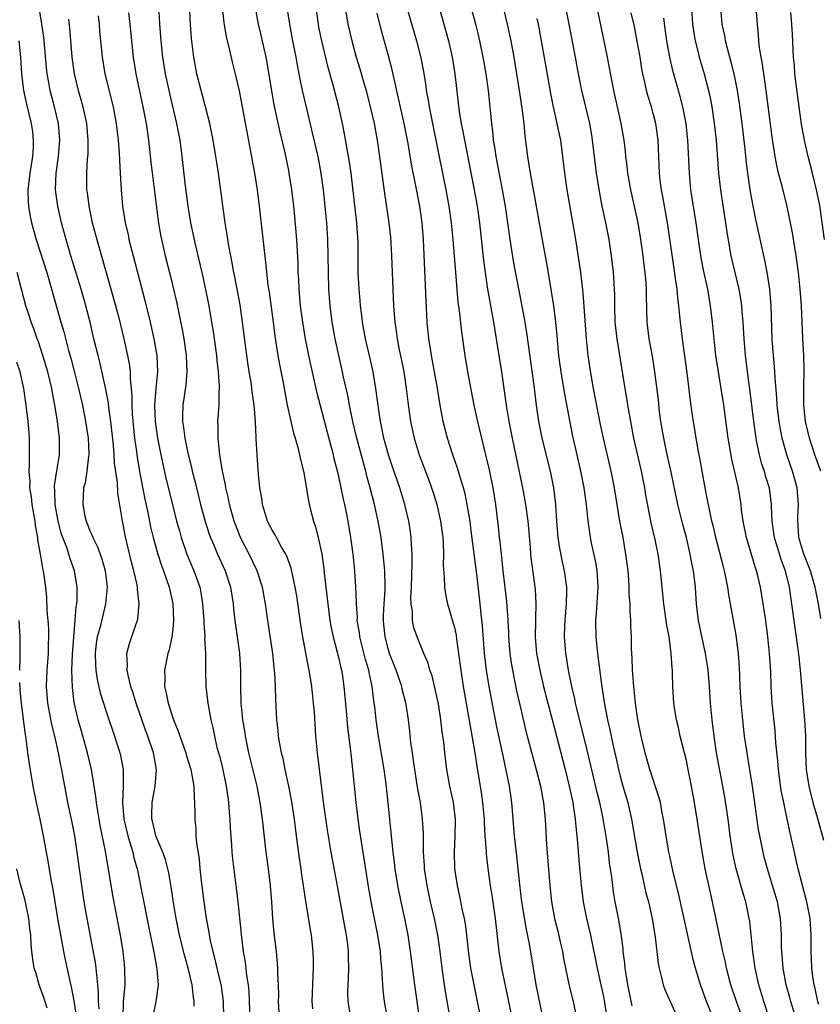
# Model space of a CAD drawing. Units: inches. Extents: x 2631000 to 2634000, y 1464000 to 1467000.
# Drawn here: x 2632469 to 2632565, y 1464887 to 1465006 of the extents above; entities that cross this region are included whole.
import ezdxf

# ---------------------------------------------------------------- set-up
doc = ezdxf.new("R2010")
doc.units = ezdxf.units.IN
doc.header["$MEASUREMENT"] = 0
doc.layers.add('LD26311464_2ft', color=202, linetype='Continuous')

msp = doc.modelspace()

# ---------------------------------------------------------------- linework, layer by layer
at = {"layer": 'LD26311464_2ft'}
for points, elevation in [([(2632513.85, 1465011.85), (2632516.43, 1465003), (2632516.94, 1465000.94), (2632517.26, 1464999.26), (2632517.54, 1464997.54), (2632517.6, 1464997), (2632517.82, 1464995.82), (2632517.94, 1464995), (2632518.77, 1464991), (2632519.98, 1464985), (2632520.34, 1464983), (2632520.61, 1464981), (2632520.83, 1464979), (2632520.99, 1464977.01), (2632521.29, 1464973), (2632521.43, 1464971.43), (2632521.58, 1464970.42), (2632521.85, 1464967.85), (2632522.24, 1464965), (2632522.57, 1464963), (2632523.36, 1464959), (2632523.79, 1464957), (2632524.67, 1464953.33), (2632524.81, 1464952.81), (2632525.18, 1464951.18), (2632525.62, 1464949), (2632525.97, 1464947), (2632526.3, 1464944.3), (2632526.42, 1464943), (2632526.49, 1464942.49), (2632526.63, 1464941), (2632526.85, 1464939), (2632527.29, 1464935.29), (2632527.46, 1464933), (2632527.53, 1464931.53), (2632527.54, 1464931), (2632527.69, 1464929), (2632527.86, 1464927.86), (2632528, 1464927), (2632528.5, 1464924.5), (2632529, 1464922.27), (2632529.64, 1464919.64), (2632530.48, 1464916.48), (2632530.89, 1464915), (2632531.39, 1464913), (2632531.62, 1464911.62), (2632531.75, 1464911), (2632531.84, 1464910.16), (2632531.94, 1464909), (2632532.1, 1464905.9), (2632532.51, 1464901), (2632532.73, 1464899), (2632533.08, 1464897), (2632533.47, 1464895.47), (2632533.84, 1464893.84), (2632534.03, 1464893), (2632534.18, 1464892.18), (2632534.41, 1464891), (2632534.87, 1464888.87), (2632535.32, 1464887), (2632535.73, 1464885)], 11000), ([(2632508.43, 1464885.57), (2632508.18, 1464887), (2632508.15, 1464888.15), (2632508.17, 1464889), (2632508.22, 1464889.78), (2632508.27, 1464891), (2632508.23, 1464892.23), (2632508.23, 1464893), (2632508.13, 1464893.87), (2632507.98, 1464895), (2632507.82, 1464895.82), (2632506.86, 1464901.14), (2632506.12, 1464905), (2632505.67, 1464907.67), (2632505.25, 1464910.75), (2632504.46, 1464917), (2632504.28, 1464919), (2632504.1, 1464921.9), (2632504.01, 1464923), (2632503.78, 1464925), (2632503.45, 1464927), (2632503.37, 1464927.37), (2632502.7, 1464931), (2632502.47, 1464932.47), (2632501.96, 1464935.96), (2632501.79, 1464937), (2632501.45, 1464938.55), (2632501.3, 1464939.3), (2632500.77, 1464940.77), (2632500.65, 1464941), (2632500.14, 1464941.86), (2632499.52, 1464943), (2632499.35, 1464943.35), (2632499, 1464943.91), (2632498.45, 1464945), (2632497.83, 1464947), (2632497.74, 1464947.74), (2632497.5, 1464949), (2632497.34, 1464950.66), (2632497.18, 1464953), (2632497.09, 1464954.91), (2632497.07, 1464955.07), (2632497, 1464957), (2632496.84, 1464959), (2632496.59, 1464960.59), (2632496.56, 1464961), (2632496.49, 1464961.51), (2632496.23, 1464963), (2632495.93, 1464965), (2632495.44, 1464969), (2632495.12, 1464971.12), (2632494.49, 1464974.49), (2632494.38, 1464975), (2632494.18, 1464976.18), (2632494, 1464977), (2632493.76, 1464978.24), (2632493.57, 1464979.57), (2632493.32, 1464981), (2632492.51, 1464987), (2632492.31, 1464988.3), (2632492.21, 1464989), (2632491.89, 1464991), (2632491.49, 1464993), (2632490.97, 1464995), (2632490.42, 1464997), (2632489.91, 1464999), (2632489.53, 1465001), (2632489.26, 1465003.26), (2632489.13, 1465005), (2632488.96, 1465009)], 10986), ([(2632489.6, 1464886.4), (2632489.6, 1464887), (2632489.51, 1464887.51), (2632489.35, 1464889), (2632488.85, 1464891), (2632488.44, 1464892.44), (2632487.81, 1464895), (2632487.4, 1464897), (2632487.08, 1464898.92), (2632486.81, 1464900.81), (2632486.51, 1464902.51), (2632486.41, 1464903), (2632486.13, 1464904.13), (2632485.82, 1464905), (2632484.96, 1464907), (2632484.58, 1464908.58), (2632484.46, 1464909), (2632484.46, 1464909.54), (2632484.51, 1464911), (2632484.89, 1464913), (2632485.03, 1464915), (2632484.66, 1464917), (2632484, 1464919), (2632483.73, 1464919.73), (2632482.59, 1464923), (2632482.23, 1464924.23), (2632481.96, 1464925), (2632481.6, 1464926.4), (2632481.5, 1464927), (2632481.54, 1464927.54), (2632481.46, 1464929), (2632481.79, 1464930.21), (2632482.58, 1464932.58), (2632482.75, 1464933), (2632482.8, 1464933.2), (2632482.96, 1464935), (2632482.73, 1464936.73), (2632482.74, 1464937), (2632482.69, 1464937.31), (2632482.3, 1464939), (2632482.02, 1464940.02), (2632481.24, 1464943.24), (2632481, 1464944.61), (2632480.92, 1464945), (2632480.37, 1464948.38), (2632480.32, 1464949.68), (2632479.98, 1464951.98), (2632479.93, 1464953), (2632479.83, 1464954.17), (2632479.52, 1464957), (2632479.29, 1464958.71), (2632479.24, 1464959.24), (2632478.93, 1464960.93), (2632478.19, 1464964.19), (2632477.98, 1464965), (2632477.49, 1464967), (2632477.02, 1464969), (2632476.52, 1464971), (2632475.95, 1464973), (2632474.7, 1464977), (2632474.12, 1464979), (2632473.57, 1464981), (2632473.11, 1464983), (2632472.85, 1464985), (2632472.93, 1464987), (2632473.22, 1464989), (2632473.38, 1464991), (2632473.2, 1464993), (2632472.74, 1464995), (2632472.22, 1464997), (2632472.05, 1464997.95), (2632471.84, 1464999), (2632471.75, 1464999.75), (2632471.48, 1465003), (2632471.43, 1465003.43), (2632471.18, 1465005), (2632470.88, 1465007)], 10976), ([(2632503.91, 1464886.09), (2632503.83, 1464887), (2632503.95, 1464890.05), (2632504.01, 1464891), (2632504, 1464892), (2632503.96, 1464893), (2632503.74, 1464895), (2632503.63, 1464895.63), (2632503.08, 1464899.08), (2632502.56, 1464902.56), (2632502.51, 1464903), (2632502.3, 1464904.3), (2632501.94, 1464907), (2632501.7, 1464909), (2632501.34, 1464911.34), (2632501.01, 1464913), (2632500.58, 1464915), (2632500.32, 1464916.32), (2632500.14, 1464917), (2632499.92, 1464918.08), (2632499.78, 1464919), (2632499.72, 1464919.72), (2632499.57, 1464921), (2632499.44, 1464923.44), (2632499.42, 1464925), (2632499.34, 1464926.66), (2632499.26, 1464927.26), (2632499.07, 1464929), (2632498.47, 1464933), (2632498.18, 1464935), (2632497.83, 1464937), (2632497.2, 1464939), (2632496.24, 1464941), (2632495.19, 1464943), (2632494.56, 1464944.56), (2632494.4, 1464945), (2632493.85, 1464947), (2632493.72, 1464947.72), (2632493.39, 1464949), (2632493.35, 1464949.35), (2632492.99, 1464951), (2632492.74, 1464952.75), (2632492.69, 1464953), (2632492.63, 1464953.37), (2632492.49, 1464955), (2632492.49, 1464956.49), (2632492.46, 1464957), (2632492.59, 1464959), (2632492.61, 1464960.61), (2632492.65, 1464961), (2632492.66, 1464961.34), (2632492.54, 1464963), (2632492.37, 1464964.37), (2632492.31, 1464965), (2632491.9, 1464967.9), (2632491.72, 1464969), (2632491.38, 1464971), (2632491, 1464972.95), (2632490.54, 1464975), (2632489.77, 1464978.23), (2632489.18, 1464981), (2632488.85, 1464983), (2632488.53, 1464985.47), (2632488.13, 1464989), (2632487.88, 1464991), (2632487.51, 1464993), (2632486.64, 1464996.64), (2632486.28, 1464998.28), (2632486.14, 1464999), (2632485.81, 1465001), (2632485.59, 1465003), (2632485.45, 1465005), (2632485.34, 1465007.34)], 10984), ([(2632492.97, 1465007), (2632493.18, 1465005.18), (2632493.46, 1465003.46), (2632493.78, 1465002.22), (2632494.23, 1465000.23), (2632494.63, 1464998.63), (2632495, 1464996.94), (2632496.4, 1464989.6), (2632496.87, 1464987), (2632497.18, 1464985), (2632497.44, 1464983), (2632497.8, 1464979.8), (2632497.98, 1464978.02), (2632498.21, 1464976.21), (2632498.48, 1464973.52), (2632498.62, 1464972.62), (2632499.12, 1464969), (2632499.33, 1464967.33), (2632499.69, 1464965), (2632499.88, 1464963.88), (2632500.31, 1464961.69), (2632500.81, 1464959), (2632501.2, 1464957.2), (2632501.59, 1464955.59), (2632501.78, 1464955), (2632502.11, 1464953.89), (2632502.32, 1464953), (2632502.41, 1464952.41), (2632502.79, 1464951), (2632502.81, 1464950.81), (2632503, 1464949.88), (2632503.39, 1464947.39), (2632503.64, 1464946.36), (2632503.99, 1464945), (2632504.25, 1464944.25), (2632504.56, 1464943), (2632504.99, 1464940.99), (2632505.24, 1464939.24), (2632505.29, 1464938.71), (2632505.66, 1464935.66), (2632505.71, 1464935), (2632505.97, 1464933), (2632506.12, 1464932.12), (2632506.35, 1464931), (2632506.85, 1464929.15), (2632507, 1464928.54), (2632507.28, 1464927.28), (2632507.36, 1464927), (2632507.44, 1464926.56), (2632507.67, 1464925), (2632507.93, 1464922.07), (2632508.08, 1464920.08), (2632508.41, 1464917.59), (2632508.52, 1464916.52), (2632508.71, 1464915), (2632509.12, 1464911), (2632509.35, 1464909), (2632509.56, 1464907.56), (2632509.73, 1464906.27), (2632510.64, 1464900.64), (2632511, 1464898.63), (2632511.71, 1464895), (2632512.03, 1464893), (2632512.09, 1464892.09), (2632512.21, 1464891), (2632512.3, 1464889.7), (2632512.31, 1464889), (2632512.36, 1464888.36), (2632512.53, 1464887), (2632513.2, 1464883.2)], 10988), ([(2632516.79, 1464885), (2632516.22, 1464889), (2632515.72, 1464893), (2632515.4, 1464895), (2632515, 1464897), (2632514.56, 1464899), (2632514.16, 1464901), (2632513.86, 1464903), (2632513.78, 1464903.78), (2632513.61, 1464905), (2632513.43, 1464906.57), (2632513.02, 1464910.98), (2632512.77, 1464913.23), (2632512.51, 1464915), (2632511.84, 1464919), (2632511.54, 1464921), (2632511.38, 1464922.62), (2632511.29, 1464923.29), (2632511.09, 1464925), (2632510.71, 1464926.71), (2632510.66, 1464927), (2632510.28, 1464928.28), (2632509.6, 1464931), (2632509.54, 1464931.54), (2632509.28, 1464933), (2632509.29, 1464933.29), (2632509.17, 1464935), (2632509.17, 1464935.17), (2632509.11, 1464937), (2632508.98, 1464939), (2632508.77, 1464941), (2632508.49, 1464943), (2632508.16, 1464945), (2632507.97, 1464946.03), (2632507.77, 1464947), (2632507.63, 1464947.63), (2632507.35, 1464949), (2632507, 1464950.57), (2632506.5, 1464952.5), (2632506.39, 1464953), (2632505.67, 1464955.67), (2632504.44, 1464960.44), (2632504.12, 1464961.88), (2632503.69, 1464963.69), (2632503.41, 1464965), (2632503.04, 1464967), (2632502.71, 1464969), (2632502.44, 1464971), (2632502.25, 1464973), (2632502.21, 1464974.21), (2632502.16, 1464975), (2632502.14, 1464976.14), (2632501.98, 1464979), (2632501.74, 1464981.74), (2632501.61, 1464983), (2632501.37, 1464985), (2632501.06, 1464987), (2632501, 1464987.32), (2632500.56, 1464989.44), (2632499.96, 1464991.96), (2632499.26, 1464995.26), (2632498.95, 1464996.95), (2632498.38, 1465000.38), (2632498.26, 1465001), (2632497.67, 1465003.67), (2632497.35, 1465005), (2632497, 1465007)], 10990), ([(2632520.36, 1464885.64), (2632519.95, 1464887.95), (2632519.79, 1464889), (2632519.51, 1464891), (2632519.28, 1464893), (2632519.01, 1464895), (2632518.6, 1464897), (2632518.13, 1464899), (2632517.7, 1464901), (2632517.41, 1464903), (2632517.4, 1464903.4), (2632517.29, 1464905), (2632517.25, 1464906.75), (2632517.26, 1464907.26), (2632517.16, 1464909), (2632516.89, 1464911), (2632516.6, 1464912.6), (2632516.21, 1464915), (2632516.08, 1464916.08), (2632515.93, 1464917), (2632515.76, 1464918.24), (2632515.62, 1464919.62), (2632515.44, 1464921), (2632515.16, 1464922.84), (2632515.14, 1464923), (2632514.71, 1464924.71), (2632514.66, 1464925), (2632513.98, 1464927), (2632513.18, 1464929), (2632513, 1464929.59), (2632512.63, 1464931), (2632512.5, 1464932.5), (2632512.44, 1464933), (2632512.45, 1464933.55), (2632512.53, 1464935), (2632512.65, 1464936.65), (2632512.66, 1464937), (2632512.62, 1464939), (2632512.42, 1464941), (2632512.14, 1464943), (2632511.78, 1464945), (2632511.34, 1464947), (2632510.83, 1464949), (2632510.43, 1464950.43), (2632510.29, 1464951), (2632510.01, 1464952.01), (2632509.23, 1464955), (2632508.75, 1464957), (2632508.33, 1464959), (2632508.14, 1464960.14), (2632507.63, 1464962.37), (2632507.51, 1464963), (2632507.03, 1464965), (2632506.6, 1464967), (2632506.36, 1464968.36), (2632506.26, 1464969), (2632506, 1464971), (2632505.84, 1464973), (2632505.79, 1464975), (2632505.77, 1464977), (2632505.72, 1464979), (2632505.59, 1464981), (2632505.19, 1464985), (2632504.93, 1464987), (2632504.54, 1464989), (2632503.89, 1464991.89), (2632503.17, 1464994.83), (2632502.66, 1464997), (2632502.37, 1464998.37), (2632502.27, 1464999), (2632502.05, 1465000.05), (2632501.9, 1465001), (2632501.5, 1465003), (2632501.13, 1465005), (2632500.83, 1465007)], 10992), ([(2632524.18, 1464885), (2632523.79, 1464887), (2632523.38, 1464889), (2632523, 1464891), (2632522.76, 1464892.76), (2632522.51, 1464895), (2632522.34, 1464896.34), (2632522.21, 1464897), (2632521.98, 1464898.02), (2632521.66, 1464899.66), (2632521.36, 1464901), (2632521.06, 1464903), (2632521, 1464905), (2632521.11, 1464906.89), (2632521.13, 1464909), (2632520.88, 1464911), (2632520.45, 1464913), (2632520.1, 1464915), (2632519.85, 1464917), (2632519.72, 1464918.28), (2632519.54, 1464919.54), (2632519.37, 1464921), (2632519.07, 1464922.93), (2632518.69, 1464924.69), (2632518.3, 1464926.3), (2632518.04, 1464927), (2632517.83, 1464927.83), (2632517.31, 1464929), (2632516.5, 1464931), (2632516.12, 1464932.12), (2632515.95, 1464933), (2632515.94, 1464934.06), (2632515.78, 1464935), (2632515.76, 1464935.76), (2632515.82, 1464937), (2632515.92, 1464939.92), (2632515.89, 1464941), (2632515.81, 1464942.19), (2632515.79, 1464943), (2632515.71, 1464943.71), (2632515.5, 1464945), (2632515.01, 1464947), (2632514.4, 1464949), (2632513.53, 1464951.53), (2632513.04, 1464953), (2632512.5, 1464955), (2632512.26, 1464956.26), (2632512.09, 1464957), (2632511.91, 1464958.09), (2632511.53, 1464961), (2632511.2, 1464963), (2632510.8, 1464964.8), (2632510.27, 1464967), (2632509.9, 1464969), (2632509.81, 1464969.81), (2632509.66, 1464971), (2632509.62, 1464971.62), (2632509.5, 1464973), (2632509.4, 1464975), (2632509.37, 1464978.63), (2632509.22, 1464981), (2632508.53, 1464987), (2632508.35, 1464988.35), (2632507.74, 1464991.74), (2632507.48, 1464993), (2632507.04, 1464995), (2632506.37, 1464997.63), (2632505.77, 1464999.77), (2632504.98, 1465003), (2632504.65, 1465004.65), (2632504.58, 1465005), (2632504.3, 1465007)], 10994), ([(2632507.68, 1465007.68), (2632508.15, 1465005), (2632508.6, 1465003), (2632509.15, 1465001), (2632509.59, 1464999.59), (2632510.04, 1464998.04), (2632510.33, 1464997), (2632510.85, 1464995), (2632511.3, 1464993), (2632511.66, 1464991), (2632511.96, 1464989), (2632512.55, 1464984.55), (2632513.07, 1464981), (2632513.27, 1464979.27), (2632513.42, 1464977), (2632513.66, 1464971), (2632513.8, 1464969), (2632513.97, 1464967.97), (2632514.09, 1464967), (2632514.35, 1464965.65), (2632514.58, 1464964.58), (2632514.89, 1464963), (2632515.19, 1464961), (2632515.38, 1464959.38), (2632515.72, 1464957), (2632516.14, 1464955), (2632516.75, 1464953), (2632517.92, 1464949.92), (2632518.44, 1464948.44), (2632518.89, 1464947), (2632519.34, 1464945), (2632519.59, 1464943), (2632519.65, 1464942.35), (2632519.68, 1464941), (2632519.65, 1464939.65), (2632519.78, 1464938.22), (2632519.79, 1464937), (2632519.96, 1464935.96), (2632520.16, 1464935), (2632520.65, 1464933.35), (2632520.83, 1464932.83), (2632521, 1464932.16), (2632521.21, 1464931.21), (2632521.26, 1464930.74), (2632521.51, 1464929), (2632521.76, 1464927), (2632522.05, 1464925), (2632523.16, 1464918.84), (2632523.45, 1464917), (2632523.65, 1464915.65), (2632524.23, 1464912.23), (2632524.41, 1464911), (2632524.58, 1464909), (2632524.59, 1464908.59), (2632524.68, 1464907), (2632524.82, 1464905.18), (2632524.83, 1464904.83), (2632525.04, 1464903.04), (2632525.32, 1464901), (2632525.55, 1464899.55), (2632525.94, 1464897), (2632526.36, 1464893), (2632526.67, 1464891), (2632527.52, 1464887), (2632527.92, 1464885)], 10996), ([(2632519.15, 1465007), (2632519.73, 1465005), (2632520.28, 1465003), (2632520.73, 1465001), (2632521.06, 1464999), (2632521.59, 1464994.41), (2632521.83, 1464993), (2632522.03, 1464992.03), (2632522.2, 1464991), (2632523.4, 1464985), (2632523.75, 1464983), (2632524.02, 1464981), (2632524.41, 1464977.59), (2632524.51, 1464976.51), (2632524.71, 1464975), (2632525.01, 1464973.01), (2632525.73, 1464969), (2632526.38, 1464965), (2632526.7, 1464963), (2632527.3, 1464958.7), (2632527.58, 1464957), (2632527.97, 1464955), (2632529.24, 1464949), (2632529.59, 1464947), (2632529.85, 1464945), (2632530.14, 1464941.86), (2632530.2, 1464941), (2632530.27, 1464940.27), (2632530.73, 1464936.73), (2632530.84, 1464935), (2632530.8, 1464933.2), (2632530.81, 1464932.81), (2632530.76, 1464931), (2632530.91, 1464929), (2632531.3, 1464927), (2632531.77, 1464925), (2632532.27, 1464923), (2632533, 1464920.26), (2632534.37, 1464915), (2632534.87, 1464913), (2632535.28, 1464911), (2632535.34, 1464910.66), (2632535.58, 1464909), (2632535.69, 1464907.69), (2632535.78, 1464907), (2632535.88, 1464906.12), (2632536.04, 1464904.04), (2632536.3, 1464901), (2632536.56, 1464899), (2632536.96, 1464897), (2632537.41, 1464895), (2632538.22, 1464891), (2632538.69, 1464889), (2632539, 1464887.57), (2632539.13, 1464886.87), (2632539.39, 1464885)], 11002), ([(2632542.46, 1464886.46), (2632541.94, 1464889), (2632541.72, 1464890.28), (2632541.63, 1464891), (2632541.59, 1464891.59), (2632541.39, 1464893), (2632541.37, 1464893.37), (2632541.13, 1464895.13), (2632540.83, 1464896.83), (2632540.42, 1464899), (2632540.22, 1464900.22), (2632540.12, 1464901), (2632540.02, 1464901.98), (2632539.74, 1464903.74), (2632539.59, 1464905), (2632539.35, 1464906.65), (2632538.94, 1464909.06), (2632538.54, 1464911), (2632538.24, 1464912.23), (2632537.49, 1464915.49), (2632537, 1464917.5), (2632535.82, 1464922.18), (2632535.63, 1464923), (2632535.53, 1464923.53), (2632535.18, 1464925), (2632534.77, 1464927), (2632534.54, 1464928.54), (2632534.45, 1464929), (2632534.3, 1464931), (2632534.35, 1464932.35), (2632534.38, 1464933), (2632534.55, 1464935), (2632534.58, 1464936.58), (2632534.57, 1464937), (2632534.31, 1464939), (2632534.06, 1464940.06), (2632533.74, 1464941.74), (2632533.54, 1464943), (2632533.36, 1464945), (2632533.23, 1464947), (2632532.99, 1464948.99), (2632532.59, 1464951), (2632531.61, 1464955), (2632531.21, 1464957), (2632530.93, 1464959), (2632530.64, 1464961.36), (2632529.76, 1464967.76), (2632529.47, 1464969.47), (2632529.16, 1464971.16), (2632528.19, 1464976.19), (2632527.73, 1464979), (2632527.18, 1464983), (2632526.82, 1464985), (2632526.05, 1464989), (2632525.92, 1464989.92), (2632525.73, 1464991), (2632525.67, 1464991.67), (2632525.5, 1464993), (2632525.31, 1464995), (2632525.1, 1464997), (2632524.82, 1464999), (2632524.48, 1465001), (2632524.07, 1465003), (2632523.87, 1465003.87), (2632523.58, 1465005), (2632523.03, 1465007)], 11004), ([(2632526.87, 1465007), (2632527.39, 1465005), (2632527.82, 1465003), (2632528.18, 1465001), (2632528.51, 1464999), (2632528.83, 1464997), (2632529.15, 1464994.85), (2632529.37, 1464993), (2632529.5, 1464991.5), (2632529.82, 1464989), (2632530, 1464988), (2632530.14, 1464987), (2632530.37, 1464985.63), (2632530.58, 1464984.58), (2632531.72, 1464978.28), (2632532.13, 1464976.13), (2632532.7, 1464972.7), (2632532.95, 1464971), (2632533.2, 1464969), (2632533.37, 1464967.37), (2632533.58, 1464965), (2632533.84, 1464963), (2632534.3, 1464960.3), (2632535.26, 1464955.26), (2632535.76, 1464953), (2632536.23, 1464951), (2632536.63, 1464949), (2632536.9, 1464947), (2632537.09, 1464945), (2632537.33, 1464943.33), (2632537.49, 1464942.51), (2632538.04, 1464940.04), (2632538.2, 1464939), (2632538.26, 1464937.74), (2632538.31, 1464937), (2632538.13, 1464933.87), (2632538.05, 1464933), (2632538.08, 1464931), (2632538.26, 1464929), (2632538.75, 1464925.25), (2632539.12, 1464922.88), (2632539.48, 1464921), (2632539.77, 1464919.77), (2632539.91, 1464919), (2632540.15, 1464917.85), (2632540.48, 1464916.48), (2632540.8, 1464915), (2632541, 1464914.18), (2632541.33, 1464913), (2632541.92, 1464911), (2632542.38, 1464909), (2632543.06, 1464905), (2632543.46, 1464903), (2632543.62, 1464902.38), (2632544.12, 1464900.12), (2632544.42, 1464899), (2632544.87, 1464897), (2632545.24, 1464894.76), (2632545.44, 1464893), (2632545.58, 1464891.58), (2632545.7, 1464891), (2632545.98, 1464890.02), (2632546.2, 1464889), (2632546.42, 1464888.42), (2632547.95, 1464885)], 11006), ([(2632555.76, 1464885), (2632555.04, 1464887), (2632554.37, 1464889), (2632553.86, 1464891), (2632553.72, 1464891.72), (2632553.42, 1464893), (2632552.16, 1464899), (2632551.94, 1464899.94), (2632551.29, 1464903), (2632550.92, 1464905.08), (2632550.32, 1464909), (2632549.99, 1464911), (2632549.62, 1464913), (2632549.19, 1464915.19), (2632549, 1464916.09), (2632548.27, 1464919), (2632548.05, 1464920.05), (2632547.82, 1464921), (2632547.57, 1464922.43), (2632547.49, 1464923), (2632547.36, 1464925), (2632547.34, 1464926.66), (2632547.31, 1464927), (2632547.27, 1464927.27), (2632547.18, 1464929), (2632546.92, 1464931), (2632546.62, 1464932.62), (2632546.58, 1464933), (2632546.3, 1464935), (2632545.87, 1464939), (2632545.59, 1464941), (2632545.23, 1464942.77), (2632544.77, 1464944.77), (2632544.11, 1464948.11), (2632543.97, 1464949), (2632543.58, 1464951), (2632542.68, 1464955), (2632542.3, 1464957), (2632541.95, 1464959), (2632541.83, 1464959.83), (2632541.62, 1464961), (2632540.63, 1464967), (2632540.42, 1464969), (2632540.35, 1464971), (2632540.35, 1464972.35), (2632540.33, 1464973), (2632540.27, 1464973.73), (2632540.21, 1464975), (2632539.98, 1464977), (2632539.67, 1464979), (2632539.27, 1464981), (2632538.84, 1464983), (2632538.54, 1464984.54), (2632538.16, 1464987), (2632537.68, 1464991), (2632537.59, 1464991.59), (2632537.33, 1464993), (2632536.39, 1464997), (2632535.99, 1464999), (2632535.6, 1465001), (2632534.87, 1465005), (2632534.47, 1465007)], 11010), ([(2632559.01, 1464885), (2632558.34, 1464887), (2632557.75, 1464889), (2632557.32, 1464891), (2632557.03, 1464893), (2632556.65, 1464896.65), (2632556.59, 1464897), (2632556.18, 1464899), (2632555.9, 1464899.9), (2632555.01, 1464903), (2632554.65, 1464904.65), (2632554.3, 1464907), (2632554.03, 1464909), (2632553.64, 1464911.64), (2632553.41, 1464913), (2632552.66, 1464917), (2632552.34, 1464919), (2632552.1, 1464921), (2632551.93, 1464923), (2632551.79, 1464925), (2632551.62, 1464927), (2632551.55, 1464927.55), (2632551.32, 1464929), (2632550.89, 1464930.89), (2632550.45, 1464933), (2632550.23, 1464935), (2632550.1, 1464937), (2632549.99, 1464938.01), (2632549.85, 1464939), (2632549.7, 1464939.7), (2632549.48, 1464941), (2632549, 1464943), (2632548.57, 1464944.57), (2632547.98, 1464947), (2632547.11, 1464951.11), (2632546.6, 1464953.4), (2632546.27, 1464955), (2632545.94, 1464957), (2632545.77, 1464958.23), (2632545.62, 1464959.62), (2632545.2, 1464963), (2632544.9, 1464964.9), (2632544.53, 1464967), (2632544.29, 1464969), (2632544.19, 1464972.19), (2632544.19, 1464973), (2632544.14, 1464973.86), (2632544.03, 1464975), (2632543.91, 1464975.91), (2632543.79, 1464977), (2632543.51, 1464979), (2632543.19, 1464981), (2632542.8, 1464982.8), (2632542.29, 1464985), (2632541.92, 1464987), (2632541.85, 1464987.85), (2632541.7, 1464989), (2632541.65, 1464989.65), (2632541.51, 1464991), (2632541.15, 1464993), (2632540.68, 1464995), (2632540.24, 1464997), (2632539.74, 1464999.74), (2632539.49, 1465001), (2632538.7, 1465004.7), (2632538.23, 1465007)], 11012), ([(2632549.57, 1465007.57), (2632549.75, 1465005), (2632549.9, 1465003.9), (2632550.05, 1465003), (2632550.41, 1465001.59), (2632550.55, 1465001), (2632551.14, 1464999), (2632551.67, 1464997), (2632551.91, 1464995.91), (2632552.07, 1464995), (2632552.37, 1464993), (2632552.6, 1464991), (2632552.9, 1464987), (2632553.12, 1464985), (2632553.87, 1464979.87), (2632554.39, 1464977), (2632555.33, 1464973), (2632555.58, 1464971.58), (2632555.66, 1464971), (2632555.71, 1464970.29), (2632555.83, 1464969), (2632555.93, 1464967), (2632556.1, 1464965), (2632556.53, 1464961.47), (2632556.65, 1464960.65), (2632557.09, 1464957), (2632557.37, 1464955), (2632557.48, 1464954.52), (2632557.79, 1464953), (2632558.04, 1464952.04), (2632558.38, 1464951), (2632558.51, 1464950.51), (2632558.98, 1464949), (2632559.24, 1464947), (2632559.24, 1464946.76), (2632559.32, 1464945), (2632559.54, 1464943.54), (2632559.61, 1464943), (2632559.89, 1464942.11), (2632560.41, 1464940.41), (2632560.94, 1464939), (2632561.4, 1464937), (2632561.71, 1464935), (2632562.09, 1464932.09), (2632562.46, 1464929.54), (2632562.56, 1464928.56), (2632562.74, 1464927), (2632563.28, 1464921), (2632563.38, 1464919), (2632563.38, 1464917), (2632563.48, 1464915), (2632563.78, 1464913), (2632564.27, 1464911), (2632564.78, 1464909.22), (2632565.54, 1464906.46)], 11018), ([(2632565.23, 1464933.23), (2632564.94, 1464935), (2632564.56, 1464937), (2632563.97, 1464939), (2632563.19, 1464941), (2632562.59, 1464943), (2632562.5, 1464944.5), (2632562.44, 1464945), (2632562.45, 1464945.55), (2632562.53, 1464947), (2632562.36, 1464949), (2632561.8, 1464951), (2632561.12, 1464953), (2632561, 1464953.42), (2632560.57, 1464955), (2632560.31, 1464956.31), (2632560.2, 1464957), (2632559.97, 1464959), (2632559.92, 1464959.92), (2632559.72, 1464962.28), (2632559.65, 1464963.65), (2632559.52, 1464965), (2632559.37, 1464967), (2632559.25, 1464971), (2632559.06, 1464973), (2632558.8, 1464974.8), (2632558.48, 1464976.48), (2632557.4, 1464981.4), (2632557.07, 1464983.07), (2632556.76, 1464984.76), (2632556.42, 1464987), (2632556.25, 1464988.25), (2632556.09, 1464989.91), (2632555.73, 1464993), (2632555.41, 1464995.41), (2632555.16, 1464997), (2632554.76, 1464999), (2632554.42, 1465000.42), (2632553.96, 1465002.04), (2632553.73, 1465003), (2632553.63, 1465003.63), (2632553.34, 1465005), (2632553.16, 1465007)], 11020), ([(2632565.22, 1464951), (2632564.52, 1464953), (2632563.86, 1464955), (2632563.69, 1464955.69), (2632563.39, 1464957), (2632563.19, 1464959), (2632563.2, 1464959.2), (2632563.19, 1464961), (2632563.23, 1464963.23), (2632563.17, 1464965), (2632563.05, 1464967.05), (2632562.89, 1464971), (2632562.76, 1464973), (2632562.55, 1464975), (2632562.27, 1464977), (2632561.81, 1464979.81), (2632561.59, 1464981), (2632561.14, 1464983.14), (2632560.56, 1464985.44), (2632560.13, 1464987), (2632559.91, 1464987.91), (2632559.71, 1464989), (2632559.36, 1464991.36), (2632558.64, 1464997), (2632558.44, 1464998.44), (2632558.34, 1464999), (2632558.18, 1465000.18), (2632558.02, 1465001), (2632557.85, 1465002.15), (2632557.77, 1465003), (2632557.73, 1465003.73), (2632557.6, 1465005), (2632557.41, 1465007)], 11022), ([(2632474.4, 1465005.6), (2632474.53, 1465004.53), (2632474.81, 1465001), (2632475.09, 1464999), (2632475.6, 1464997), (2632475.91, 1464995.91), (2632476.15, 1464995), (2632476.57, 1464993), (2632476.75, 1464991), (2632476.73, 1464989.27), (2632476.68, 1464988.68), (2632476.59, 1464987), (2632476.6, 1464985), (2632476.66, 1464984.66), (2632476.85, 1464983), (2632477.29, 1464981), (2632477.82, 1464979), (2632479.86, 1464971.86), (2632480.48, 1464969.52), (2632481.1, 1464967), (2632481.54, 1464965), (2632481.77, 1464963.77), (2632481.85, 1464963), (2632481.85, 1464962.15), (2632481.99, 1464961), (2632482.07, 1464960.07), (2632482.06, 1464959), (2632482.11, 1464957.89), (2632482.25, 1464956.25), (2632482.38, 1464955), (2632482.61, 1464953.39), (2632482.7, 1464952.7), (2632483, 1464950.96), (2632483.63, 1464947.63), (2632483.98, 1464946.02), (2632484.31, 1464944.31), (2632484.63, 1464943), (2632485.18, 1464941), (2632485.63, 1464939.63), (2632485.87, 1464939), (2632486.57, 1464937), (2632487.01, 1464935), (2632487.1, 1464933), (2632487, 1464931.94), (2632486.89, 1464931), (2632486.55, 1464929.45), (2632486.42, 1464929), (2632486, 1464927), (2632486.04, 1464926.04), (2632486.01, 1464925), (2632486.22, 1464924.22), (2632486.44, 1464923), (2632487.09, 1464921), (2632487.64, 1464919.64), (2632487.84, 1464919), (2632488.56, 1464917), (2632488.65, 1464916.65), (2632489.17, 1464915), (2632489.53, 1464913), (2632489.57, 1464911.57), (2632489.64, 1464911), (2632489.65, 1464909.65), (2632489.67, 1464909), (2632489.78, 1464907.78), (2632489.8, 1464907), (2632489.86, 1464906.14), (2632490.17, 1464904.17), (2632490.27, 1464903), (2632490.44, 1464901.56), (2632490.75, 1464899), (2632491.02, 1464897), (2632491.34, 1464895.34), (2632491.48, 1464894.52), (2632491.84, 1464893), (2632492.09, 1464892.09), (2632492.33, 1464891), (2632492.8, 1464889), (2632492.83, 1464888.83), (2632493.08, 1464887), (2632493.15, 1464883.15)], 10978), ([(2632477.99, 1465005.99), (2632478.11, 1465005), (2632478.16, 1465004.16), (2632478.46, 1465001), (2632478.8, 1464999), (2632479.79, 1464995), (2632480.17, 1464993), (2632480.42, 1464991), (2632480.54, 1464989.46), (2632480.57, 1464988.57), (2632480.67, 1464987), (2632480.78, 1464985), (2632480.95, 1464983), (2632481.27, 1464981), (2632481.6, 1464979.6), (2632481.71, 1464979), (2632481.93, 1464978.07), (2632482.21, 1464977), (2632483.64, 1464971.64), (2632484.29, 1464969), (2632484.73, 1464967), (2632485.06, 1464965), (2632485.14, 1464963), (2632484.97, 1464961.03), (2632484.81, 1464959), (2632484.86, 1464957), (2632485.14, 1464955), (2632485.55, 1464953), (2632486.18, 1464950.18), (2632487, 1464946.82), (2632487.47, 1464945), (2632487.8, 1464943.8), (2632488.03, 1464943), (2632488.71, 1464941), (2632489.55, 1464939), (2632490.26, 1464937), (2632490.38, 1464936.38), (2632490.6, 1464935), (2632490.74, 1464933), (2632490.74, 1464932.74), (2632490.87, 1464931), (2632490.85, 1464930.85), (2632490.96, 1464929), (2632490.96, 1464927), (2632491.01, 1464925), (2632491.22, 1464923), (2632491.58, 1464921), (2632491.86, 1464919.86), (2632492.03, 1464919), (2632492.34, 1464917.66), (2632492.63, 1464916.63), (2632493, 1464915.15), (2632493.46, 1464913), (2632493.64, 1464911.64), (2632493.75, 1464911), (2632493.82, 1464909.82), (2632493.9, 1464909), (2632493.94, 1464907.94), (2632494.1, 1464905.9), (2632494.15, 1464905), (2632494.22, 1464904.22), (2632494.65, 1464900.65), (2632494.84, 1464899), (2632495.28, 1464894.72), (2632495.5, 1464893), (2632495.73, 1464891.73), (2632495.9, 1464890.1), (2632496.09, 1464889), (2632496.17, 1464888.17), (2632496.24, 1464887), (2632496.31, 1464885)], 10980), ([(2632481.64, 1465006.36), (2632481.81, 1465005), (2632482.23, 1465001), (2632482.54, 1464999), (2632483.4, 1464995), (2632483.78, 1464993), (2632484.06, 1464991), (2632484.35, 1464988.35), (2632485.25, 1464981.25), (2632485.53, 1464979.53), (2632485.63, 1464979), (2632486.09, 1464977), (2632486.69, 1464974.69), (2632487.11, 1464973), (2632487.46, 1464971.46), (2632488.13, 1464968.13), (2632488.33, 1464967), (2632488.63, 1464965), (2632488.72, 1464963), (2632488.57, 1464961.43), (2632488.21, 1464959), (2632488.17, 1464957.83), (2632488.18, 1464957), (2632488.3, 1464956.3), (2632488.45, 1464955), (2632488.82, 1464953.18), (2632489.29, 1464951.29), (2632489.34, 1464951), (2632489.69, 1464949.69), (2632489.85, 1464949), (2632490.36, 1464947), (2632490.93, 1464944.93), (2632491.41, 1464943.41), (2632491.55, 1464943), (2632491.98, 1464942.02), (2632492.4, 1464941), (2632493.33, 1464939), (2632493.98, 1464937), (2632494.28, 1464935), (2632494.34, 1464934.34), (2632494.49, 1464933), (2632494.79, 1464931), (2632495.06, 1464929), (2632495.17, 1464927), (2632495.16, 1464925), (2632495.22, 1464923), (2632495.44, 1464921), (2632495.65, 1464919.65), (2632495.73, 1464919), (2632496.13, 1464917), (2632497.14, 1464913), (2632497.52, 1464911), (2632497.8, 1464909), (2632497.91, 1464907.91), (2632498.25, 1464905), (2632498.52, 1464903), (2632498.76, 1464901), (2632498.92, 1464899), (2632499.05, 1464897), (2632499.22, 1464895.22), (2632499.48, 1464893), (2632499.6, 1464891.6), (2632499.63, 1464891), (2632499.63, 1464890.37), (2632499.71, 1464889), (2632499.75, 1464887.75), (2632499.74, 1464887), (2632499.84, 1464885)], 10982), ([(2632531.92, 1464883.92), (2632530.89, 1464889), (2632530.53, 1464891), (2632530.05, 1464893.95), (2632529.69, 1464895.69), (2632529.15, 1464899), (2632528.9, 1464901.1), (2632528.55, 1464904.55), (2632528.26, 1464907), (2632527.93, 1464911), (2632527.64, 1464913), (2632527.3, 1464914.7), (2632526.83, 1464916.83), (2632526.14, 1464920.14), (2632525.2, 1464925), (2632524.87, 1464927), (2632524.64, 1464929), (2632524.4, 1464932.4), (2632524.24, 1464933.76), (2632524.12, 1464935), (2632523.74, 1464938.26), (2632523, 1464944.13), (2632522.89, 1464945), (2632522.56, 1464947), (2632522.29, 1464948.29), (2632522.1, 1464949), (2632521.7, 1464950.3), (2632521.39, 1464951.39), (2632520.83, 1464953), (2632520.17, 1464955), (2632519.66, 1464957), (2632519.24, 1464959.24), (2632518.95, 1464961.05), (2632518.23, 1464965), (2632518.08, 1464966.08), (2632517.92, 1464967), (2632517.73, 1464969), (2632517.58, 1464971.58), (2632517.25, 1464979), (2632517.1, 1464981), (2632516.83, 1464983), (2632516.32, 1464985.68), (2632515.86, 1464987.86), (2632515.4, 1464990.6), (2632514.95, 1464993), (2632514.23, 1464996.23), (2632513.75, 1464998.25), (2632513.48, 1464999.48), (2632513, 1465001.34), (2632512.2, 1465004.2), (2632511.68, 1465006.32)], 10998), ([(2632552.25, 1464885), (2632551.44, 1464887), (2632551, 1464888.23), (2632550.71, 1464889), (2632550.11, 1464891), (2632549.88, 1464891.88), (2632549.5, 1464893.5), (2632548.05, 1464900.05), (2632547.41, 1464902.59), (2632547, 1464904.51), (2632546.9, 1464905), (2632546.56, 1464907), (2632546.25, 1464909), (2632546.05, 1464909.95), (2632545.86, 1464911), (2632545.69, 1464911.69), (2632544.6, 1464915), (2632544.03, 1464917), (2632543.56, 1464919), (2632543.16, 1464921), (2632542.87, 1464923), (2632542.65, 1464925), (2632542.56, 1464926.56), (2632542.5, 1464927), (2632542.47, 1464928.47), (2632542.42, 1464929), (2632542.39, 1464929.61), (2632542.37, 1464931), (2632542.3, 1464932.3), (2632542.3, 1464933), (2632542.2, 1464934.2), (2632542.21, 1464935), (2632542.11, 1464936.11), (2632542.11, 1464937), (2632542.05, 1464937.95), (2632541.96, 1464939), (2632541.71, 1464941), (2632541.36, 1464943), (2632540.99, 1464944.99), (2632540.34, 1464949), (2632539.94, 1464951), (2632539, 1464955), (2632538.65, 1464956.65), (2632537.81, 1464961), (2632537.38, 1464963.38), (2632537.15, 1464965), (2632536.95, 1464967), (2632536.56, 1464972.56), (2632536.26, 1464975), (2632536.11, 1464976.11), (2632535.64, 1464979), (2632534.61, 1464985), (2632534.33, 1464987), (2632534.1, 1464989), (2632533.83, 1464991), (2632533.68, 1464991.68), (2632533.42, 1464993), (2632532.96, 1464995), (2632532.63, 1464996.63), (2632532.03, 1465000.03), (2632531.44, 1465003.44), (2632531.15, 1465005), (2632531, 1465005.66)], 11008), ([(2632562.22, 1464885), (2632561.6, 1464887), (2632561.48, 1464887.48), (2632561.06, 1464889), (2632560.7, 1464891), (2632560.57, 1464892.57), (2632560.52, 1464893), (2632560.49, 1464893.51), (2632560.47, 1464895), (2632560.35, 1464897), (2632559.99, 1464899), (2632559.42, 1464901), (2632558.8, 1464903), (2632558.41, 1464904.41), (2632558.26, 1464905), (2632557.86, 1464907), (2632557.73, 1464907.73), (2632557.48, 1464909.48), (2632557.28, 1464911), (2632557, 1464913), (2632556.44, 1464916.44), (2632556.33, 1464917), (2632556.04, 1464919), (2632555.8, 1464921), (2632555.63, 1464923), (2632555.51, 1464925), (2632555.41, 1464927.41), (2632555.29, 1464929), (2632555, 1464931.23), (2632554.35, 1464935), (2632554.14, 1464936.14), (2632554.02, 1464937), (2632553.77, 1464938.23), (2632553.6, 1464939), (2632553.47, 1464939.47), (2632552.57, 1464943), (2632552.28, 1464944.28), (2632552.09, 1464945), (2632551.82, 1464946.18), (2632551.57, 1464947.57), (2632551.27, 1464949), (2632550.91, 1464951), (2632550.63, 1464952.63), (2632550.44, 1464953.56), (2632549.85, 1464957), (2632549.74, 1464957.74), (2632549.5, 1464959.5), (2632549.11, 1464962.89), (2632548.52, 1464967), (2632548.29, 1464969), (2632548.23, 1464969.77), (2632548.11, 1464971), (2632547.97, 1464971.97), (2632547.88, 1464973), (2632547.71, 1464974.29), (2632547.51, 1464975.51), (2632546.71, 1464981), (2632546.17, 1464984.17), (2632546, 1464985), (2632545.84, 1464986.16), (2632545.75, 1464987), (2632545.59, 1464991), (2632545.3, 1464993), (2632545, 1464994.19), (2632544.78, 1464995), (2632544.37, 1464996.37), (2632544.2, 1464997), (2632544, 1464998), (2632543.75, 1464999), (2632543.62, 1464999.62), (2632543.41, 1465001), (2632543, 1465003.4), (2632542.73, 1465004.73), (2632542.35, 1465006.35)], 11014), ([(2632565, 1464886.63), (2632564.89, 1464887), (2632564.54, 1464888.54), (2632564.42, 1464889), (2632564.32, 1464889.68), (2632564.15, 1464891), (2632564.12, 1464892.12), (2632564.08, 1464893), (2632564.08, 1464895), (2632563.94, 1464897), (2632563.55, 1464899), (2632563.44, 1464899.44), (2632563.01, 1464901), (2632562.49, 1464903), (2632562.23, 1464904.23), (2632562.04, 1464905), (2632561.61, 1464907), (2632561.49, 1464907.49), (2632561, 1464909.79), (2632560.75, 1464911), (2632560.46, 1464912.46), (2632560.11, 1464915), (2632560.04, 1464916.04), (2632559.8, 1464918.2), (2632559.71, 1464919.71), (2632559.35, 1464923), (2632559.23, 1464925), (2632559.18, 1464926.82), (2632559.05, 1464929), (2632558.84, 1464931), (2632558.58, 1464933), (2632558.29, 1464935), (2632557.94, 1464937), (2632557.63, 1464938.37), (2632557.48, 1464939), (2632557.35, 1464939.35), (2632557, 1464940.57), (2632556.26, 1464943), (2632555.86, 1464945), (2632555.67, 1464946.33), (2632555.61, 1464947), (2632555.28, 1464949), (2632554.48, 1464952.48), (2632554.06, 1464955), (2632553.52, 1464959), (2632553.21, 1464961), (2632552.87, 1464963), (2632552.56, 1464965), (2632552.34, 1464967), (2632552.16, 1464969), (2632551.93, 1464971), (2632551.58, 1464973), (2632551.12, 1464975.12), (2632550.79, 1464976.79), (2632550.46, 1464979), (2632550.18, 1464981), (2632549.56, 1464985), (2632549.37, 1464987), (2632549.19, 1464991), (2632548.97, 1464993), (2632548.58, 1464995), (2632548.26, 1464996.26), (2632547.38, 1464999.38), (2632546.99, 1465001), (2632546.64, 1465003), (2632546.46, 1465004.46), (2632546.27, 1465005.73)], 11016), ([(2632565.68, 1464979), (2632565.1, 1464983.1), (2632564.73, 1464985), (2632564.23, 1464987), (2632563.69, 1464989), (2632563.25, 1464991), (2632562.92, 1464992.92), (2632562.6, 1464995), (2632562.24, 1464997.76), (2632562.11, 1464999), (2632562.04, 1465000.04), (2632561.95, 1465001), (2632561.8, 1465003.8), (2632561.75, 1465005), (2632561.61, 1465006.39)], 11024), ([(2632468.42, 1465003), (2632468.61, 1465001), (2632468.73, 1464999), (2632468.98, 1464997), (2632469.35, 1464995.35), (2632469.92, 1464993), (2632470.05, 1464992.05), (2632470.16, 1464991), (2632470.13, 1464990.13), (2632470.05, 1464989), (2632469.74, 1464987), (2632469.68, 1464986.32), (2632469.51, 1464985), (2632469.53, 1464983.53), (2632469.57, 1464983), (2632469.78, 1464981.78), (2632469.95, 1464981), (2632470.52, 1464979), (2632471.79, 1464975), (2632472.13, 1464973.87), (2632473.49, 1464969), (2632473.84, 1464967.84), (2632474.42, 1464965.58), (2632474.68, 1464964.68), (2632475.11, 1464963.11), (2632475.64, 1464961), (2632476.09, 1464959), (2632476.48, 1464957), (2632476.78, 1464955), (2632476.85, 1464953.15), (2632476.85, 1464953), (2632476.82, 1464952.82), (2632476.64, 1464951), (2632476.41, 1464949.59), (2632476.24, 1464949), (2632476.14, 1464947), (2632476.4, 1464945.6), (2632476.55, 1464945), (2632476.68, 1464944.69), (2632477, 1464943.83), (2632477.27, 1464943.27), (2632477.34, 1464943), (2632477.9, 1464941.9), (2632478.43, 1464940.43), (2632478.85, 1464939), (2632479.08, 1464937), (2632478.89, 1464935), (2632478.23, 1464932.23), (2632477.89, 1464931), (2632477.77, 1464930.23), (2632477.62, 1464929), (2632477.66, 1464927.66), (2632477.7, 1464927), (2632477.87, 1464925.87), (2632478.25, 1464924.25), (2632479, 1464921.86), (2632479.98, 1464919), (2632480.63, 1464917), (2632480.7, 1464916.7), (2632481.02, 1464915), (2632481.03, 1464913), (2632480.95, 1464911), (2632481.1, 1464909), (2632481.56, 1464907), (2632481.83, 1464906.17), (2632482.17, 1464905), (2632482.32, 1464904.32), (2632482.71, 1464903), (2632484.07, 1464896.07), (2632484.65, 1464893.35), (2632484.75, 1464892.75), (2632485.09, 1464890.91), (2632485.22, 1464889), (2632484.95, 1464887), (2632484.64, 1464885.36)], 10974), ([(2632481.03, 1464885), (2632481.07, 1464886.93), (2632481.25, 1464889), (2632481.23, 1464891), (2632481.01, 1464893), (2632480.69, 1464895), (2632479.77, 1464899.77), (2632478.87, 1464905.13), (2632478.24, 1464908.24), (2632478.1, 1464909), (2632477.96, 1464909.96), (2632477.78, 1464911), (2632477.72, 1464911.72), (2632477.23, 1464914.77), (2632477.2, 1464915), (2632476.72, 1464917), (2632475.89, 1464919.89), (2632475.58, 1464921), (2632475.1, 1464923.1), (2632474.88, 1464924.88), (2632474.82, 1464927), (2632474.89, 1464928.89), (2632475.04, 1464930.96), (2632475.22, 1464933), (2632475.34, 1464934.66), (2632475.42, 1464935), (2632475.45, 1464935.45), (2632475.46, 1464937), (2632475.14, 1464939), (2632474.57, 1464940.57), (2632474.46, 1464941), (2632474.2, 1464941.8), (2632473.73, 1464943), (2632473.55, 1464943.55), (2632473.18, 1464945), (2632472.82, 1464947), (2632472.76, 1464948.76), (2632472.74, 1464949), (2632472.74, 1464949.26), (2632473, 1464951.04), (2632473.31, 1464953), (2632473.32, 1464955), (2632473.09, 1464957), (2632472.78, 1464959), (2632472.49, 1464960.49), (2632472.41, 1464961), (2632471.93, 1464963), (2632471.33, 1464965), (2632470.74, 1464966.74), (2632470.63, 1464967), (2632470.22, 1464968.22), (2632469.91, 1464969), (2632469.7, 1464969.7), (2632469.28, 1464971), (2632468.23, 1464975)], 10972), ([(2632478.11, 1464886.11), (2632478.04, 1464887), (2632478.05, 1464888.05), (2632477.97, 1464889), (2632477.82, 1464890.18), (2632477.77, 1464891), (2632477.68, 1464891.68), (2632477.37, 1464893.37), (2632476.65, 1464897), (2632476.3, 1464899), (2632476.01, 1464901), (2632475.48, 1464905), (2632475.16, 1464907), (2632474.77, 1464909), (2632474.35, 1464911), (2632474.13, 1464912.13), (2632473.74, 1464914.26), (2632473.6, 1464915), (2632473.48, 1464915.48), (2632473.21, 1464917), (2632472.77, 1464919), (2632472.42, 1464920.42), (2632471.94, 1464923), (2632471.77, 1464925), (2632471.85, 1464927), (2632472, 1464929), (2632472.01, 1464929.99), (2632472.05, 1464931), (2632472.03, 1464932.03), (2632471.96, 1464933), (2632471.86, 1464934.14), (2632471.78, 1464935.78), (2632471.66, 1464937), (2632471.4, 1464939), (2632471.31, 1464939.31), (2632471.05, 1464941), (2632470.73, 1464942.73), (2632470.7, 1464943), (2632470.44, 1464944.44), (2632470.38, 1464945), (2632470.03, 1464947), (2632469.93, 1464947.93), (2632469.76, 1464949), (2632469.77, 1464949.77), (2632469.68, 1464951), (2632469.72, 1464951.72), (2632469.71, 1464955), (2632469.65, 1464955.65), (2632469.56, 1464957), (2632469.32, 1464959), (2632469.03, 1464961), (2632468.58, 1464963), (2632468.18, 1464964.18)], 10970), ([(2632468.4, 1464933), (2632468.53, 1464931), (2632468.56, 1464928.56), (2632468.52, 1464927)], 10968), ([(2632468.52, 1464925.48), (2632468.56, 1464924.56), (2632468.69, 1464923), (2632468.96, 1464921.04), (2632469.19, 1464919.19), (2632469.23, 1464919), (2632469.41, 1464917.41), (2632469.48, 1464917), (2632469.66, 1464915.66), (2632470.11, 1464913), (2632470.52, 1464911), (2632470.96, 1464909), (2632471.36, 1464907), (2632471.71, 1464905), (2632471.92, 1464903.92), (2632472.27, 1464901.73), (2632472.52, 1464900.52), (2632472.75, 1464899), (2632473.08, 1464897), (2632473.82, 1464893), (2632474.01, 1464892.01), (2632474.56, 1464889.44), (2632474.74, 1464888.74), (2632475.06, 1464887.06), (2632475.6, 1464883.6)], 10968), ([(2632471.82, 1464886.18), (2632471.45, 1464887.45), (2632470.88, 1464889), (2632470.47, 1464890.47), (2632470.29, 1464891), (2632470.11, 1464892.11), (2632470, 1464893), (2632469.9, 1464893.9), (2632469.87, 1464895), (2632469.76, 1464895.76), (2632469.62, 1464897), (2632469.17, 1464899.17), (2632468.56, 1464901.44), (2632468.17, 1464903)], 10966)]:
    msp.add_lwpolyline(points, dxfattribs=dict(at, elevation=elevation))

doc.saveas('drawing.dxf')
